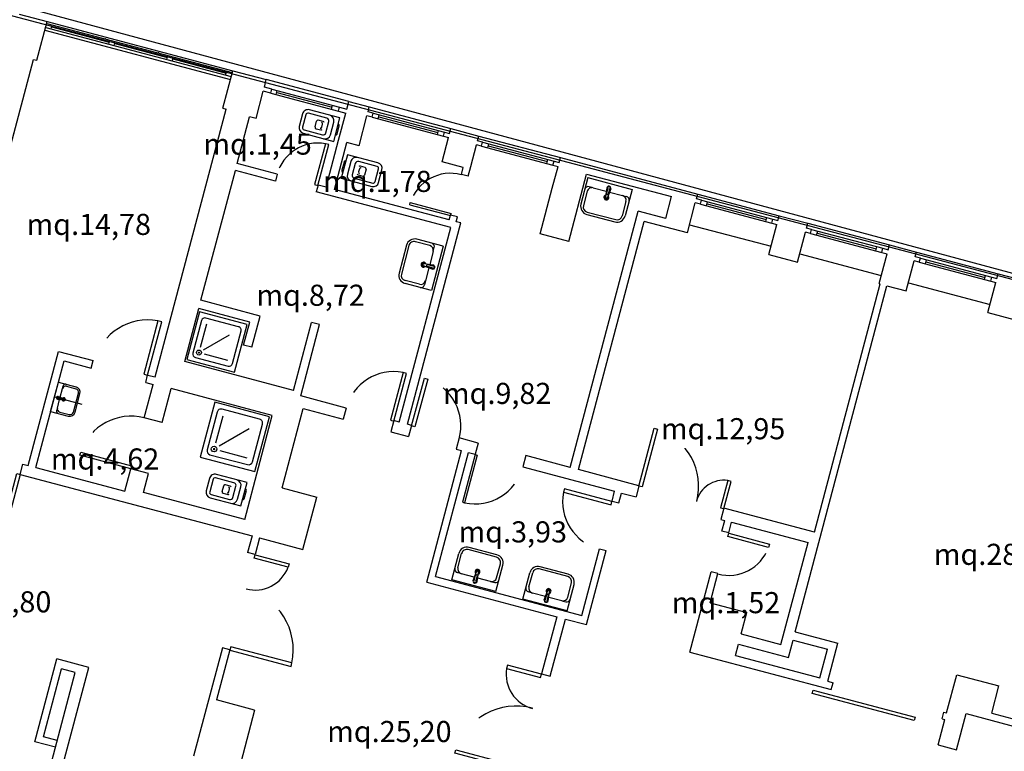
# Model space of a CAD drawing. Units: millimetres. Extents: x 1444 to 1516, y 595 to 888.
# Drawn here: x 1460 to 1462, y 872 to 873 of the extents above; entities that cross this region are included whole.
import ezdxf

# ---------------------------------------------------------------- set-up
doc = ezdxf.new("R2010")
doc.units = ezdxf.units.MM
doc.linetypes.add('BL1_R$0$DOT', pattern=[0.25, 0, -0.25])
for name, color, linetype in [('BL1_R$0$FINI', 1, 'Continuous'), ('BL1_R$0$MURI', 7, 'Continuous'), ('BL1_R$0$PORTE', 7, 'Continuous'), ('BL1_R$0$SANITARI', 3, 'Continuous'), ('BL1_R$0$SUPERFICI', 5, 'Continuous'), ('PLANIM$0$BLOCCO1-CONT', 1, 'Continuous'), ('PLANIM-AREE CORTILI', 5, 'Continuous')]:
    doc.layers.add(name, color=color, linetype=linetype)
doc.styles.add('BL1_R$0$ROMANS', font='romans.shx', dxfattribs={"height": 0.3})

# ---------------------------------------------------------------- blocks, each defined once
blk = doc.blocks.new('BL1_R$0$1')
at = {"layer": 'BL1_R$0$SANITARI', "color": 3}
for p, q in [((0, 0), (0, -0.45)), ((0.345, 0), (0, 0)), ((0.0925, 0), (0.0925, 0)), ((0.2325, 0.02), (0.1125, 0.02)), ((0.2525, 0), (0.2525, 0)), ((0.345, -0.45), (0.345, 0)), ((0.265, -0.07), (0.08, -0.07)), ((0.05, -0.18), (0.05, -0.45)), ((0.255, -0.14), (0.09, -0.14)), ((0.11, -0.2195), (0.11, -0.2895)), ((0.195, -0.2165), (0.15, -0.2165)), ((0.235, -0.2895), (0.235, -0.2195)), ((0.295, -0.45), (0.295, -0.18)), ((0.215, -0.3095), (0.13, -0.3095)), ((0.08, -0.48), (0.265, -0.48)), ((0.08, -0.53), (0.265, -0.53))]:
    blk.add_line(p, q, dxfattribs=at)
for centre, radius, start, end in [((0.1125, 0), 0.02, 90, 180), ((0.2325, 0), 0.02, 0, 90), ((0.08, -0.15), 0.08, 90, 180), ((0.265, -0.15), 0.08, 0, 90), ((0.09, -0.18), 0.04, 90, 180), ((0.13, -0.2195), 0.02, 120.96376, 180), ((0.15, -0.2365), 0.02, 90, 180), ((0.195, -0.2365), 0.02, 0, 90), ((0.215, -0.2195), 0.02, 0, 59.53446), ((0.255, -0.18), 0.04, 0, 90), ((0.13, -0.2895), 0.02, 180, 270), ((0.215, -0.2895), 0.02, 270, 0), ((0.08, -0.45), 0.08, 180, 270), ((0.08, -0.45), 0.03, 180, 270), ((0.265, -0.45), 0.08, 270, 0), ((0.265, -0.45), 0.03, 270, 0)]:
    blk.add_arc(centre, radius, start, end, dxfattribs=at)
blk = doc.blocks.new('BL1_R$0$4')
at = {"layer": 'BL1_R$0$SANITARI', "color": 3}
for p, q in [((0, 0), (0, -0.7)), ((0.7, 0), (0, 0)), ((0.7, -0.7), (0.7, 0)), ((0.06, -0.11), (0.06, -0.59)), ((0.59, -0.06), (0.11, -0.06)), ((0.64, -0.59), (0.64, -0.11)), ((0.14, -0.215), (0.14, -0.56)), ((0.193, -0.193), (0.494, -0.494)), ((0.56, -0.14), (0.215, -0.14)), ((0, -0.7), (0.7, -0.7)), ((0.11, -0.64), (0.59, -0.64))]:
    blk.add_line(p, q, dxfattribs=at)
at = {"layer": 'BL1_R$0$SANITARI', "color": 3, "const_width": 0.015}
blk.add_lwpolyline([(0.14, -0.133, 1), (0.14, -0.148, 1)], format="xyb", close=True, dxfattribs=at)
at = {"layer": 'BL1_R$0$SANITARI', "color": 3}
blk.add_circle((0.14, -0.14), 0.035, dxfattribs=at)
for centre, start, end in [((0.11, -0.11), 90, 180), ((0.59, -0.11), 0, 90), ((0.11, -0.59), 180, 270), ((0.59, -0.59), 270, 0)]:
    blk.add_arc(centre, 0.05, start, end, dxfattribs=at)
blk = doc.blocks.new('BL1_R$0$3')
at = {"layer": 'BL1_R$0$SANITARI', "color": 3}
for p, q in [((0, 0), (0.65, 0)), ((0, 0), (0, -0.39)), ((0.65, 0), (0.65, -0.39)), ((0.04, -0.19), (0.04, -0.4)), ((0.11, -0.12), (0.05, -0.12)), ((0.11, -0.12), (0.3, -0.12)), ((0.295, -0.07), (0.31, -0.2)), ((0.312, -0.07), (0.312, -0.148)), ((0.326, -0.16), (0.324, -0.16)), ((0.338, -0.07), (0.338, -0.148)), ((0.355, -0.07), (0.34, -0.2)), ((0.35, -0.12), (0.54, -0.12)), ((0.54, -0.12), (0.6, -0.12)), ((0.61, -0.19), (0.61, -0.4)), ((0.115, -0.475), (0.535, -0.475)), ((0.12, -0.51), (0.53, -0.51))]:
    blk.add_line(p, q, dxfattribs=at)
for centre, radius, start, end in [((0.05, -0.17), 0.05, 90, 180), ((0.11, -0.19), 0.07, 90, 180), ((0.325, -0.205), 0.035, 123.6858, 56.3142), ((0.325, -0.07), 0.03, 348.5788, 191.4212), ((0.325, -0.07), 0.0225, 305.2944, 234.7056), ((0.325, -0.205), 0.02, 142.3401, 37.6599), ((0.325, -0.2), 0.015, 180, 0), ((0.324, -0.148), 0.012, 180, 270), ((0.326, -0.148), 0.012, 270, 0), ((0.54, -0.19), 0.07, 0, 90), ((0.6, -0.17), 0.05, 0, 90), ((0.12, -0.39), 0.12, 180, 270), ((0.115, -0.4), 0.075, 180, 270), ((0.53, -0.39), 0.12, 270, 0), ((0.535, -0.4), 0.075, 270, 0)]:
    blk.add_arc(centre, radius, start, end, dxfattribs=at)

msp = doc.modelspace()

# ---------------------------------------------------------------- linework, layer by layer
at = {"layer": 'BL1_R$0$FINI', "color": 253}
for p, q in [((1459.85229, 873.09868), (1460.18187, 873.01132)), ((1459.85287, 873.10202), (1460.18272, 873.01456)), ((1459.86003, 873.08887), (1459.86195, 873.09612)), ((1459.8487, 873.0863), (1460.17856, 872.99884)), ((1459.85037, 873.09143), (1460.17994, 873.00407)), ((1459.86099, 873.09249), (1459.96342, 873.06535)), ((1459.96246, 873.06172), (1459.96438, 873.06897)), ((1459.97212, 873.05916), (1459.97404, 873.06641)), ((1459.97308, 873.06278), (1460.06676, 873.03796)), ((1460.06579, 873.03434), (1460.06772, 873.04159)), ((1460.07546, 873.03178), (1460.07738, 873.03903)), ((1460.07642, 873.0354), (1460.17124, 873.01026)), ((1460.17024, 873.0065), (1460.17216, 873.01375)), ((1460.38934, 872.95977), (1460.24253, 872.9987)), ((1460.25037, 872.97462), (1460.3706, 872.94274)), ((1460.2523, 872.98187), (1460.37252, 872.94999)), ((1460.26004, 872.97205), (1460.26196, 872.9793)), ((1460.261, 872.97568), (1460.35947, 872.94957)), ((1460.35851, 872.94594), (1460.36043, 872.95319)), ((1460.42558, 872.95015), (1460.57057, 872.91171)), ((1460.43239, 872.93924), (1460.55926, 872.90562)), ((1460.44134, 872.92911), (1460.44326, 872.93636)), ((1460.43047, 872.93199), (1460.55734, 872.89837)), ((1460.4423, 872.93274), (1460.54742, 872.90487)), ((1460.54646, 872.90125), (1460.54838, 872.9085)), ((1460.62018, 872.89856), (1460.76517, 872.86013)), ((1460.62699, 872.88766), (1460.75386, 872.85403)), ((1460.63594, 872.87753), (1460.63786, 872.88478)), ((1460.62507, 872.88041), (1460.75194, 872.84678)), ((1460.6369, 872.88115), (1460.74202, 872.85329)), ((1460.74106, 872.84966), (1460.74298, 872.85691)), ((1461.00916, 872.79541), (1461.15415, 872.75698)), ((1461.01597, 872.78451), (1461.14284, 872.75088)), ((1461.02492, 872.77438), (1461.02684, 872.78163)), ((1461.01405, 872.77726), (1461.14092, 872.74363)), ((1461.02588, 872.778), (1461.131, 872.75014)), ((1461.13004, 872.74651), (1461.13196, 872.75376)), ((1461.20483, 872.74356), (1461.34982, 872.70513)), ((1460.99475, 872.74104), (1461.13974, 872.70261)), ((1461.21164, 872.73266), (1461.33851, 872.69903)), ((1461.22059, 872.72253), (1461.22251, 872.72977)), ((1461.22155, 872.72615), (1461.32667, 872.69829)), ((1461.20972, 872.72541), (1461.33659, 872.69178)), ((1461.32571, 872.69466), (1461.32763, 872.70191)), ((1461.39815, 872.69229), (1461.54314, 872.65386)), ((1461.19042, 872.68919), (1461.33541, 872.65076)), ((1461.40303, 872.67414), (1461.5299, 872.64051)), ((1461.40495, 872.68139), (1461.53182, 872.64776)), ((1461.41391, 872.67126), (1461.41583, 872.67851)), ((1461.41487, 872.67488), (1461.51999, 872.64702)), ((1461.51903, 872.64339), (1461.52095, 872.65064)), ((1461.38373, 872.63792), (1461.52873, 872.59949))]:
    msp.add_line(p, q, dxfattribs=at)
for p in [(1459.95583, 873.07124), (1459.95583, 873.07124), (1460.05061, 873.04612), (1460.05061, 873.04612)]:
    msp.add_point(p, dxfattribs=at)
at = {"layer": 'BL1_R$0$MURI', "color": 253}
for p, q in [((1459.80333, 873.11516), (1459.85287, 873.10202)), ((1459.83461, 873.03315), (1459.85287, 873.10202)), ((1459.64916, 872.3581), (1459.82857, 873.03475)), ((1459.82857, 873.03475), (1459.83461, 873.03315)), ((1460.16511, 872.94811), (1460.18272, 873.01456)), ((1460.18272, 873.01456), (1460.24253, 872.9987)), ((1460.23901, 872.98539), (1460.24253, 872.9987)), ((1460.22427, 872.92982), (1460.23708, 872.97814)), ((1460.25037, 872.97462), (1460.23708, 872.97814)), ((1460.2523, 872.98187), (1460.23901, 872.98539)), ((1460.25037, 872.97462), (1460.2523, 872.98187)), ((1460.38581, 872.94647), (1460.38934, 872.95977)), ((1460.38934, 872.95977), (1460.42558, 872.95016)), ((1460.04492, 872.47043), (1460.17115, 872.9465)), ((1460.16511, 872.94811), (1460.17115, 872.9465)), ((1460.3706, 872.94274), (1460.37252, 872.94999)), ((1460.3706, 872.94274), (1460.38389, 872.93922)), ((1460.37108, 872.8909), (1460.38389, 872.93922)), ((1460.37252, 872.94999), (1460.38581, 872.94647)), ((1460.42333, 872.94165), (1460.42558, 872.95016)), ((1460.43239, 872.93924), (1460.42333, 872.94165)), ((1460.43047, 872.93199), (1460.43239, 872.93924)), ((1460.19068, 872.84948), (1460.21279, 872.93287)), ((1460.22427, 872.92982), (1460.21279, 872.93287)), ((1460.40733, 872.88129), (1460.42141, 872.9344)), ((1460.43047, 872.93199), (1460.42141, 872.9344)), ((1460.55734, 872.89837), (1460.55926, 872.90562)), ((1460.55926, 872.90562), (1460.56832, 872.90321)), ((1460.56832, 872.90321), (1460.57057, 872.91171)), ((1460.57057, 872.91171), (1460.62018, 872.89856)), ((1460.34897, 872.80751), (1460.37108, 872.8909)), ((1460.36346, 872.80367), (1460.38557, 872.88705)), ((1460.40733, 872.88129), (1460.38557, 872.88705)), ((1460.55488, 872.85249), (1460.5664, 872.89596)), ((1460.55734, 872.89837), (1460.5664, 872.89596)), ((1460.61793, 872.89006), (1460.62018, 872.89856)), ((1460.62699, 872.88766), (1460.61793, 872.89006)), ((1460.62507, 872.88041), (1460.62699, 872.88766)), ((1460.60577, 872.84419), (1460.61601, 872.88281)), ((1460.62507, 872.88041), (1460.61601, 872.88281)), ((1460.26197, 872.83058), (1460.19068, 872.84948)), ((1460.5924, 872.84254), (1460.55488, 872.85249)), ((1460.75194, 872.84678), (1460.75386, 872.85403)), ((1460.75386, 872.85403), (1460.76292, 872.85163)), ((1460.76292, 872.85163), (1460.76517, 872.86013)), ((1460.76517, 872.86013), (1461.00919, 872.79551)), ((1460.12629, 872.60662), (1460.18748, 872.8374)), ((1460.25877, 872.81849), (1460.18748, 872.8374)), ((1460.5892, 872.83046), (1460.5924, 872.84254)), ((1460.60128, 872.82725), (1460.60577, 872.84419)), ((1460.75076, 872.80576), (1460.761, 872.84438)), ((1460.75194, 872.84678), (1460.761, 872.84438)), ((1460.26197, 872.83058), (1460.25877, 872.81849)), ((1460.60128, 872.82725), (1460.5892, 872.83046)), ((1460.77997, 872.71134), (1460.81168, 872.83097)), ((1460.81168, 872.83097), (1460.96271, 872.79092)), ((1460.33447, 872.81135), (1460.33126, 872.79927)), ((1460.5705, 872.73584), (1460.33126, 872.79927)), ((1460.34897, 872.80751), (1460.33447, 872.81135)), ((1460.56774, 872.7495), (1460.36346, 872.80367)), ((1460.7293, 872.72477), (1460.75076, 872.80576)), ((1460.95247, 872.75228), (1460.96271, 872.79092)), ((1460.9909, 872.72654), (1461.00498, 872.77966)), ((1461.01405, 872.77726), (1461.00498, 872.77966)), ((1461.00691, 872.78691), (1461.00919, 872.79551)), ((1461.01597, 872.78451), (1461.00691, 872.78691)), ((1461.01405, 872.77726), (1461.01597, 872.78451)), ((1460.7828, 872.30969), (1460.90359, 872.76524)), ((1460.95247, 872.75228), (1460.90359, 872.76524)), ((1460.49337, 872.38644), (1460.5882, 872.74408)), ((1460.56774, 872.7495), (1460.56998, 872.75796)), ((1460.58206, 872.75476), (1460.56998, 872.75796)), ((1460.57982, 872.7463), (1460.58206, 872.75476)), ((1460.5882, 872.74408), (1460.57982, 872.7463)), ((1460.7973, 872.30585), (1460.91424, 872.74689)), ((1460.99091, 872.72657), (1460.91424, 872.74689)), ((1461.14092, 872.74363), (1461.14284, 872.75088)), ((1461.14092, 872.74363), (1461.14998, 872.74123)), ((1461.14284, 872.75088), (1461.1519, 872.74848)), ((1461.1519, 872.74848), (1461.15415, 872.75698)), ((1461.15415, 872.75698), (1461.20483, 872.74356)), ((1461.20258, 872.73506), (1461.20483, 872.74356)), ((1460.47887, 872.39028), (1460.5705, 872.73584)), ((1460.94257, 872.73935), (1460.94452, 872.73884)), ((1461.13589, 872.68808), (1461.14998, 872.74123)), ((1461.18658, 872.6747), (1461.20065, 872.72781)), ((1461.20972, 872.72541), (1461.20065, 872.72781)), ((1461.21164, 872.73266), (1461.20258, 872.73506)), ((1461.20972, 872.72541), (1461.21164, 872.73266)), ((1460.77997, 872.71134), (1460.7293, 872.72477)), ((1461.33659, 872.69178), (1461.33851, 872.69903)), ((1461.33659, 872.69178), (1461.34565, 872.68938)), ((1461.33851, 872.69903), (1461.34757, 872.69663)), ((1461.34757, 872.69663), (1461.34981, 872.7051)), ((1461.34981, 872.7051), (1461.39815, 872.69229)), ((1461.39589, 872.68379), (1461.39815, 872.69229)), ((1461.1359, 872.68813), (1461.18658, 872.6747)), ((1461.33157, 872.63626), (1461.34565, 872.68938)), ((1461.37988, 872.62339), (1461.39397, 872.67654)), ((1461.40303, 872.67414), (1461.39397, 872.67654)), ((1461.40495, 872.68139), (1461.39589, 872.68379)), ((1461.40303, 872.67414), (1461.40495, 872.68139)), ((1461.5299, 872.64051), (1461.53182, 872.64776)), ((1461.5299, 872.64051), (1461.53896, 872.63811)), ((1461.53182, 872.64776), (1461.54089, 872.64536)), ((1461.54089, 872.64536), (1461.54314, 872.65386)), ((1461.54314, 872.65386), (1461.59147, 872.64105)), ((1461.18251, 872.01748), (1461.34558, 872.63248)), ((1461.21657, 872.19469), (1461.3335, 872.63569)), ((1461.33155, 872.6362), (1461.3335, 872.63569)), ((1461.34558, 872.63248), (1461.37988, 872.62339)), ((1461.52488, 872.58496), (1461.53896, 872.63811)), ((1460.23141, 872.57875), (1460.12629, 872.60662)), ((1460.09746, 872.49788), (1460.12245, 872.59212)), ((1460.21307, 872.56809), (1460.12245, 872.59212)), ((1460.21667, 872.52317), (1460.23141, 872.57875)), ((1461.52488, 872.58496), (1461.57321, 872.57215)), ((1460.20217, 872.52701), (1460.21307, 872.56809)), ((1460.29078, 872.44662), (1460.32282, 872.56744)), ((1460.30368, 872.43673), (1460.33731, 872.5636)), ((1460.33731, 872.5636), (1460.32282, 872.56744)), ((1460.21667, 872.52317), (1460.20217, 872.52701)), ((1459.81952, 872.31293), (1459.87334, 872.51592)), ((1459.83281, 872.30941), (1459.88311, 872.4991)), ((1459.87334, 872.51592), (1459.93497, 872.49958)), ((1459.88311, 872.4991), (1459.93144, 872.48629)), ((1459.93144, 872.48629), (1459.93497, 872.49958)), ((1460.29078, 872.44662), (1460.09746, 872.49788)), ((1460.0281, 872.46066), (1460.03163, 872.47395)), ((1460.03163, 872.47395), (1460.04492, 872.47043)), ((1460.0257, 872.39793), (1460.04139, 872.45714)), ((1460.0281, 872.46066), (1460.04139, 872.45714)), ((1460.05711, 872.3896), (1460.07313, 872.45001)), ((1460.25316, 872.40228), (1460.07313, 872.45001)), ((1459.86613, 872.43507), (1459.91446, 872.42225)), ((1460.38463, 872.41527), (1460.30368, 872.43673)), ((1460.27073, 872.27347), (1460.30806, 872.41423)), ((1460.30806, 872.41423), (1460.37934, 872.39533)), ((1460.38463, 872.41527), (1460.37934, 872.39533)), ((1460.05711, 872.3896), (1460.0257, 872.39793)), ((1460.20414, 872.21742), (1460.25316, 872.40228)), ((1460.46921, 872.39284), (1460.46392, 872.37291)), ((1460.47887, 872.39028), (1460.46921, 872.39284)), ((1460.50062, 872.38451), (1460.49337, 872.38644)), ((1460.50062, 872.38451), (1460.49534, 872.36458)), ((1460.46392, 872.37291), (1460.49534, 872.36458)), ((1460.5852, 872.36209), (1460.57991, 872.34215)), ((1460.61903, 872.35312), (1460.5852, 872.36209)), ((1460.57991, 872.34215), (1460.58958, 872.33959)), ((1460.61903, 872.35312), (1460.61374, 872.33318)), ((1460.52759, 872.10579), (1460.58958, 872.33959)), ((1460.5432, 872.11588), (1460.60166, 872.33639)), ((1460.60166, 872.33639), (1460.61374, 872.33318)), ((1460.70361, 872.33069), (1460.69832, 872.31076)), ((1460.7828, 872.30969), (1460.70361, 872.33069)), ((1459.80505, 872.29737), (1459.80986, 872.31549)), ((1459.80986, 872.31549), (1459.81952, 872.31293)), ((1459.83281, 872.30941), (1459.9911, 872.26744)), ((1459.9911, 872.26744), (1460.00167, 872.30731)), ((1460.03308, 872.29898), (1460.00167, 872.30731)), ((1460.69832, 872.31076), (1460.86162, 872.26746)), ((1459.80505, 872.29737), (1459.98629, 872.24932)), ((1460.02411, 872.26515), (1460.03308, 872.29898)), ((1460.90484, 872.27734), (1460.7973, 872.30585)), ((1460.27073, 872.27347), (1460.33236, 872.25713)), ((1460.90484, 872.27734), (1460.89955, 872.2574)), ((1460.20414, 872.21742), (1460.02411, 872.26515)), ((1460.30769, 872.1641), (1460.33236, 872.25713)), ((1460.85696, 872.24989), (1460.86162, 872.26746)), ((1460.86905, 872.24668), (1460.8737, 872.26426)), ((1460.8737, 872.26426), (1460.89955, 872.2574)), ((1459.98629, 872.24932), (1460.21715, 872.1881)), ((1460.85696, 872.24989), (1460.86905, 872.24668)), ((1461.05587, 872.23729), (1461.05058, 872.21736)), ((1461.21657, 872.19469), (1461.05587, 872.23729)), ((1461.05058, 872.21736), (1461.05736, 872.21556)), ((1461.05238, 872.1968), (1461.05736, 872.21556)), ((1461.06447, 872.19359), (1461.06944, 872.21236)), ((1461.06944, 872.21236), (1461.20524, 872.17635)), ((1460.21715, 872.1881), (1460.2093, 872.15851)), ((1460.23061, 872.18454), (1460.22275, 872.15494)), ((1460.23061, 872.18454), (1460.30769, 872.1641)), ((1461.06447, 872.19359), (1461.05238, 872.1968)), ((1461.15718, 871.99511), (1461.20524, 872.17635)), ((1460.22275, 872.15494), (1460.2093, 872.15851)), ((1460.80316, 872.04695), (1460.83454, 872.16531)), ((1460.81171, 872.03046), (1460.84662, 872.16211)), ((1460.83454, 872.16531), (1460.84662, 872.16211)), ((1460.5432, 872.11588), (1460.80316, 872.04695)), ((1460.99536, 871.98174), (1461.03316, 872.1243)), ((1461.03148, 872.06918), (1461.04524, 872.1211)), ((1461.04524, 872.1211), (1461.03316, 872.1243)), ((1460.52759, 872.10579), (1460.75862, 872.04454)), ((1461.03148, 872.06918), (1461.09646, 872.05195)), ((1460.75862, 872.04454), (1460.73167, 871.94299)), ((1461.08637, 872.01389), (1461.09646, 872.05195)), ((1460.74715, 871.93889), (1460.77407, 872.04044)), ((1460.77407, 872.04044), (1460.81171, 872.03046)), ((1461.08637, 872.01389), (1461.15718, 871.99511)), ((1461.18251, 872.01748), (1461.25816, 871.99743)), ((1461.07628, 871.97581), (1461.08157, 871.99577)), ((1461.08157, 871.99577), (1461.1705, 871.97218)), ((1461.1705, 871.97218), (1461.17867, 872.00299)), ((1461.17867, 872.00299), (1461.23982, 871.98678)), ((1461.24022, 871.92977), (1461.25816, 871.99743)), ((1460.1644, 871.98936), (1460.1133, 871.79686)), ((1460.17786, 871.98579), (1460.1542, 871.89668)), ((1460.17786, 871.98579), (1460.1644, 871.98936)), ((1460.99536, 871.98174), (1461.24668, 871.91513)), ((1461.07628, 871.97581), (1461.22636, 871.93603)), ((1461.22636, 871.93603), (1461.23982, 871.98678)), ((1459.83139, 871.82212), (1459.87048, 871.96953)), ((1459.92709, 871.9545), (1459.87048, 871.96953)), ((1459.74227, 871.33985), (1459.90288, 871.9454)), ((1459.76263, 871.33445), (1459.92709, 871.9545)), ((1459.84667, 871.831), (1459.87872, 871.95182)), ((1459.90288, 871.9454), (1459.87872, 871.95182)), ((1460.73167, 871.94299), (1460.74715, 871.93889)), ((1461.45167, 871.87373), (1461.46961, 871.94137)), ((1461.46961, 871.94137), (1461.54452, 871.92151)), ((1461.24022, 871.92977), (1461.24989, 871.92721)), ((1461.24668, 871.91513), (1461.24989, 871.92721)), ((1461.5317, 871.87319), (1461.54452, 871.92151)), ((1460.2217, 871.87876), (1460.1542, 871.89668)), ((1460.2217, 871.87876), (1460.197, 871.78573)), ((1461.44363, 871.86292), (1461.44684, 871.87501)), ((1461.44684, 871.87501), (1461.45167, 871.87373)), ((1461.46924, 871.80829), (1461.48621, 871.87231)), ((1461.48621, 871.87231), (1461.64691, 871.82972)), ((1461.5317, 871.87319), (1461.78061, 871.80721)), ((1461.43661, 871.81694), (1461.44847, 871.86164)), ((1461.44363, 871.86292), (1461.44847, 871.86164)), ((1459.86763, 871.8125), (1459.83139, 871.82212)), ((1459.8708, 871.82459), (1459.84667, 871.831)), ((1461.43661, 871.81694), (1461.46924, 871.80829))]:
    msp.add_line(p, q, dxfattribs=at)
at = {"layer": 'BL1_R$0$PORTE', "color": 253}
for p, q in [((1460.49738, 872.77657), (1460.49834, 872.78019)), ((1460.49834, 872.78019), (1460.57084, 872.76097)), ((1460.49738, 872.77657), (1460.56987, 872.75735)), ((1460.56987, 872.75735), (1460.57084, 872.76097)), ((1460.6136, 872.33256), (1460.59117, 872.24799)), ((1460.61723, 872.3316), (1460.5948, 872.24703)), ((1460.6136, 872.33256), (1460.61723, 872.3316)), ((1460.77224, 872.27168), (1460.77064, 872.26564)), ((1460.85682, 872.24925), (1460.77224, 872.27168)), ((1460.77064, 872.26564), (1460.85521, 872.24321)), ((1460.59117, 872.24799), (1460.5948, 872.24703)), ((1460.85521, 872.24321), (1460.85682, 872.24925))]:
    msp.add_line(p, q, dxfattribs=at)
for points in [[(1460.33436, 872.81076), (1460.35359, 872.88325), (1460.34755, 872.88485), (1460.32832, 872.81236)], [(1460.03163, 872.47395), (1460.05664, 872.56827), (1460.04991, 872.57006), (1460.02489, 872.47574)], [(1460.46907, 872.39224), (1460.4915, 872.47681), (1460.48546, 872.47841), (1460.46303, 872.39384)], [(1460.50057, 872.38379), (1460.52346, 872.46824), (1460.52949, 872.46661), (1460.5066, 872.38216)], [(1460.90469, 872.2767), (1460.93193, 872.3794), (1460.93797, 872.37779), (1460.91073, 872.27509)], [(1460.00167, 872.30731), (1459.91132, 872.33128), (1459.91272, 872.33659), (1460.00308, 872.31263)], [(1459.80505, 872.29737), (1459.77946, 872.20089), (1459.77379, 872.2024), (1459.79938, 872.29888)], [(1461.05572, 872.23664), (1461.06854, 872.28497), (1461.0625, 872.28657), (1461.04968, 872.23824)], [(1461.06432, 872.19294), (1461.13681, 872.17371), (1461.13521, 872.16767), (1461.06271, 872.1869)], [(1460.2226, 872.15435), (1460.28301, 872.13831), (1460.2814, 872.13227), (1460.221, 872.14831)], [(1460.17769, 871.98521), (1460.28642, 871.95634), (1460.28803, 871.96238), (1460.17929, 871.99125)], [(1460.7315, 871.94237), (1460.67109, 871.95841), (1460.66949, 871.95237), (1460.72989, 871.93633)], [(1461.2145, 871.91433), (1461.39572, 871.86624), (1461.39412, 871.8602), (1461.21289, 871.90829)], [(1460.68659, 871.77323), (1460.57785, 871.8021), (1460.57946, 871.80814), (1460.68819, 871.77927)]]:
    msp.add_lwpolyline(points, close=True, dxfattribs=at)
at = {"layer": 'BL1_R$0$PORTE', "color": 253, "linetype": 'BL1_R$0$DOT'}
for centre, radius, start, end in [((1460.33436, 872.81076), 0.07526, 79.9091, 165.14546), ((1460.56987, 872.75735), 0.075, 75.21615, 162.28402), ((1460.03163, 872.47395), 0.09783, 79.23107, 165.14546), ((1460.46907, 872.39224), 0.08772, 79.23107, 165.14546), ((1460.50057, 872.38379), 0.08772, 344.83486, 70.74924), ((1460.00167, 872.30731), 0.09348, 75.14546, 161.77899), ((1460.90469, 872.2767), 0.10625, 345.14546, 71.77899), ((1460.6136, 872.33256), 0.0875, 257.60174, 345.14546), ((1461.05572, 872.23664), 0.05039, 82.27047, 165.14546), ((1460.85682, 872.24925), 0.08772, 169.23107, 255.14546), ((1461.06432, 872.19294), 0.075, 255.14546, 340.38181), ((1460.2226, 872.15435), 0.0625, 255.12978, 339.41919), ((1460.17769, 871.98521), 0.11267, 348.30961, 75.12978), ((1460.7315, 871.94237), 0.06281, 170.83974, 255.12915), ((1460.68659, 871.77323), 0.1125, 75.12915, 161.94932)]:
    msp.add_arc(centre, radius, start, end, dxfattribs=at)
at = {"layer": 'BL1_R$0$SANITARI', "color": 253}
for p, q in [((1460.38662, 872.86512), (1460.37556, 872.82344)), ((1460.3806, 872.85217), (1460.37675, 872.83767)), ((1460.38365, 872.85394), (1460.38365, 872.85394)), ((1460.39251, 872.85321), (1460.38658, 872.83086)), ((1460.44099, 872.8507), (1460.38662, 872.86512)), ((1460.40065, 872.84976), (1460.39536, 872.82982)), ((1460.43939, 872.84466), (1460.40676, 872.85331)), ((1460.37853, 872.83461), (1460.37853, 872.83461)), ((1460.40797, 872.84006), (1460.40653, 872.83462)), ((1460.41807, 872.84255), (1460.40961, 872.8448)), ((1460.41985, 872.8395), (1460.41712, 872.82923)), ((1460.43612, 872.81772), (1460.44205, 872.84007)), ((1460.44216, 872.81612), (1460.44809, 872.83847)), ((1460.37556, 872.82344), (1460.42993, 872.80902)), ((1460.39891, 872.82371), (1460.43153, 872.81506)), ((1460.40561, 872.82969), (1460.41407, 872.82745)), ((1460.81414, 872.82457), (1460.80164, 872.77744)), ((1460.81414, 872.82457), (1460.89267, 872.80374)), ((1460.81288, 872.80033), (1460.80615, 872.77495)), ((1460.82358, 872.80654), (1460.81633, 872.80846)), ((1460.82358, 872.80654), (1460.84654, 872.80045)), ((1460.84754, 872.80665), (1460.84518, 872.79047)), ((1460.84959, 872.80611), (1460.84709, 872.79669)), ((1460.85478, 872.80473), (1460.84881, 872.78951)), ((1460.85273, 872.80528), (1460.85023, 872.79585)), ((1460.85258, 872.79885), (1460.87553, 872.79276)), ((1460.89267, 872.80374), (1460.88017, 872.75661)), ((1460.8484, 872.79479), (1460.84816, 872.79485)), ((1460.88175, 872.78206), (1460.87502, 872.75669)), ((1460.87553, 872.79276), (1460.88278, 872.79084)), ((1460.81281, 872.76349), (1460.86355, 872.75003)), ((1460.81229, 872.7591), (1460.86183, 872.74596)), ((1460.53287, 872.70397), (1460.5075, 872.7107)), ((1460.55711, 872.70271), (1460.50999, 872.71521)), ((1460.49164, 872.70456), (1460.4785, 872.65502)), ((1460.49603, 872.70404), (1460.48257, 872.65329)), ((1460.53908, 872.69327), (1460.53299, 872.67031)), ((1460.55711, 872.70271), (1460.53628, 872.62418)), ((1460.53908, 872.69327), (1460.54101, 872.70052)), ((1460.53727, 872.66206), (1460.52205, 872.66804)), ((1460.5392, 872.66931), (1460.52301, 872.67167)), ((1460.53139, 872.66427), (1460.5253, 872.64131)), ((1460.52733, 872.66845), (1460.52739, 872.66869)), ((1460.53782, 872.66412), (1460.52839, 872.66662)), ((1460.53865, 872.66726), (1460.52923, 872.66976)), ((1460.5146, 872.6351), (1460.48923, 872.64183)), ((1460.5253, 872.64131), (1460.52338, 872.63406)), ((1460.53628, 872.62418), (1460.48916, 872.63667)), ((1460.65241, 872.15461), (1460.60287, 872.16774)), ((1460.57203, 872.10997), (1460.58453, 872.15709)), ((1460.58295, 872.13164), (1460.58968, 872.15702)), ((1460.65189, 872.15022), (1460.60115, 872.16368)), ((1460.65057, 872.08914), (1460.66306, 872.13626)), ((1460.65182, 872.11338), (1460.65855, 872.13875)), ((1460.77875, 872.1203), (1460.72921, 872.13344)), ((1460.58917, 872.12094), (1460.58192, 872.12287)), ((1460.61212, 872.11485), (1460.58917, 872.12094)), ((1460.60992, 872.10897), (1460.6159, 872.1242)), ((1460.61197, 872.10843), (1460.61447, 872.11785)), ((1460.61511, 872.1076), (1460.61761, 872.11702)), ((1460.61631, 872.11892), (1460.61655, 872.11885)), ((1460.61717, 872.10705), (1460.61952, 872.12324)), ((1460.69837, 872.07566), (1460.71087, 872.12278)), ((1460.70929, 872.09734), (1460.71602, 872.12271)), ((1460.77823, 872.11591), (1460.72749, 872.12937)), ((1460.65057, 872.08914), (1460.57203, 872.10997)), ((1460.64112, 872.10716), (1460.61816, 872.11325)), ((1460.64112, 872.10716), (1460.64837, 872.10524)), ((1460.77691, 872.05483), (1460.7894, 872.10195)), ((1460.77816, 872.07907), (1460.78489, 872.10444)), ((1460.71551, 872.08664), (1460.70826, 872.08856)), ((1460.73846, 872.08055), (1460.71551, 872.08664)), ((1460.73626, 872.07467), (1460.74223, 872.08989)), ((1460.73831, 872.07412), (1460.74081, 872.08355)), ((1460.74145, 872.07329), (1460.74395, 872.08271)), ((1460.74264, 872.08461), (1460.74289, 872.08455)), ((1460.74351, 872.07274), (1460.74586, 872.08893)), ((1460.76746, 872.07286), (1460.7445, 872.07895)), ((1460.77691, 872.05483), (1460.69837, 872.07566)), ((1460.76746, 872.07286), (1460.77471, 872.07093))]:
    msp.add_line(p, q, dxfattribs=at)
for centre, radius, start, end in [((1460.38301, 872.85153), 0.0025, 75.14546, 165.14546), ((1460.40218, 872.85065), 0.01, 75.14546, 165.14546), ((1460.40548, 872.84848), 0.005, 75.14546, 165.14546), ((1460.43842, 872.84103), 0.01, 345.14546, 75.14546), ((1460.37917, 872.83703), 0.0025, 165.14546, 255.14546), ((1460.40625, 872.83211), 0.0025, 196.10921, 255.14546), ((1460.40894, 872.83398), 0.0025, 165.14546, 255.14546), ((1460.40897, 872.84238), 0.0025, 75.14546, 134.67991), ((1460.41039, 872.83942), 0.0025, 75.14546, 165.14546), ((1460.41743, 872.84014), 0.0025, 345.14546, 75.14546), ((1460.43842, 872.84103), 0.00375, 345.14546, 75.14546), ((1460.39625, 872.8283), 0.01, 165.14546, 255.14546), ((1460.40019, 872.82854), 0.005, 165.14546, 255.14546), ((1460.41471, 872.82987), 0.0025, 255.14546, 345.14546), ((1460.4325, 872.81868), 0.01, 255.14546, 345.14546), ((1460.4325, 872.81868), 0.00375, 255.14546, 345.14546), ((1460.81473, 872.80242), 0.00625, 75.14546, 165.14546), ((1460.82134, 872.79808), 0.00875, 75.14546, 165.14546), ((1460.84854, 872.7963), 0.0015, 165.14546, 255.14546), ((1460.85116, 872.80569), 0.00375, 333.72427, 176.56664), ((1460.85116, 872.80569), 0.00281, 290.43985, 219.85106), ((1460.84683, 872.78938), 0.00438, 108.83122, 41.45969), ((1460.84683, 872.78938), 0.0025, 127.48551, 22.8054), ((1460.84699, 872.78999), 0.00187, 165.14546, 345.14546), ((1460.84878, 872.79624), 0.0015, 255.14546, 345.14546), ((1460.87329, 872.7843), 0.00875, 345.14546, 75.14546), ((1460.88118, 872.7848), 0.00625, 345.14546, 75.14546), ((1460.81614, 872.7736), 0.015, 165.14546, 255.14546), ((1460.81521, 872.77255), 0.00937, 165.14546, 255.14546), ((1460.86567, 872.76046), 0.015, 255.14546, 345.14546), ((1460.86596, 872.75909), 0.00937, 255.14546, 345.14546), ((1460.50614, 872.70071), 0.015, 75.14546, 165.14546), ((1460.50509, 872.70163), 0.00937, 75.14546, 165.14546), ((1460.53063, 872.69551), 0.00875, 345.14546, 75.14546), ((1460.53497, 872.70212), 0.00625, 345.14546, 75.14546), ((1460.52192, 872.67001), 0.00438, 18.83122, 311.45969), ((1460.52192, 872.67001), 0.0025, 37.48551, 292.8054), ((1460.52253, 872.66985), 0.00187, 75.14546, 255.14546), ((1460.52878, 872.66807), 0.0015, 165.14546, 255.14546), ((1460.52884, 872.66831), 0.0015, 75.14546, 165.14546), ((1460.53823, 872.66569), 0.00281, 200.43985, 129.85106), ((1460.53823, 872.66569), 0.00375, 243.72427, 86.56664), ((1460.493, 872.65117), 0.015, 165.14546, 255.14546), ((1460.49163, 872.65089), 0.00937, 165.14546, 255.14546), ((1460.51685, 872.64356), 0.00875, 255.14546, 345.14546), ((1460.51734, 872.63567), 0.00625, 255.14546, 345.14546), ((1460.59903, 872.15325), 0.015, 75.14546, 165.14546), ((1460.59874, 872.15461), 0.00937, 75.14546, 165.14546), ((1460.64949, 872.14115), 0.00937, 345.14546, 75.14546), ((1460.64857, 872.14011), 0.015, 345.14546, 75.14546), ((1460.59141, 872.1294), 0.00875, 165.14546, 255.14546), ((1460.72537, 872.11894), 0.015, 75.14546, 165.14546), ((1460.58352, 872.12891), 0.00625, 165.14546, 255.14546), ((1460.61787, 872.12432), 0.00438, 288.83122, 221.45969), ((1460.61592, 872.11747), 0.0015, 75.14546, 165.14546), ((1460.61787, 872.12432), 0.0025, 307.48551, 202.8054), ((1460.61771, 872.12372), 0.00187, 345.14546, 165.14546), ((1460.61616, 872.1174), 0.0015, 345.14546, 75.14546), ((1460.72508, 872.12031), 0.00937, 75.14546, 165.14546), ((1460.77583, 872.10685), 0.00937, 345.14546, 75.14546), ((1460.7749, 872.1058), 0.015, 345.14546, 75.14546), ((1460.61354, 872.10801), 0.00375, 153.72427, 356.56664), ((1460.61354, 872.10801), 0.00281, 110.43985, 39.85106), ((1460.64336, 872.11562), 0.00875, 255.14546, 345.14546), ((1460.64997, 872.11128), 0.00625, 255.14546, 345.14546), ((1460.70986, 872.0946), 0.00625, 165.14546, 255.14546), ((1460.71775, 872.09509), 0.00875, 165.14546, 255.14546), ((1460.74421, 872.09002), 0.00438, 288.83122, 221.45969), ((1460.74226, 872.08316), 0.0015, 75.14546, 165.14546), ((1460.74421, 872.09002), 0.0025, 307.48551, 202.8054), ((1460.74405, 872.08941), 0.00187, 345.14546, 165.14546), ((1460.7425, 872.0831), 0.0015, 345.14546, 75.14546), ((1460.7697, 872.08131), 0.00875, 255.14546, 345.14546), ((1460.73988, 872.07371), 0.00375, 153.72427, 356.56664), ((1460.73988, 872.07371), 0.00281, 110.43985, 39.85106), ((1460.77631, 872.07698), 0.00625, 255.14546, 345.14546)]:
    msp.add_arc(centre, radius, start, end, dxfattribs=at)
at = {"layer": 'PLANIM$0$BLOCCO1-CONT', "color": 253}
msp.add_lwpolyline([(1453.86061, 871.85401), (1455.80306, 871.85401), (1456.81968, 871.85401), (1457.40655, 871.85407), (1462.85006, 870.41809), (1463.11965, 871.43409), (1463.65854, 871.29116), (1463.76237, 871.68262), (1463.40716, 871.77683), (1463.50205, 872.13459), (1458.28705, 873.50838), (1458.28561, 875.45788), (1456.36035, 875.45788), (1456.36035, 873.68088), (1453.24619, 873.68088), (1453.24619, 874.10082), (1452.80869, 874.10082), (1452.80869, 873.69707), (1452.19091, 873.69743), (1451.60206, 873.69778), (1451.60204, 871.85401), (1453.82683, 871.85401)], close=True, dxfattribs=at)
at = {"layer": 'PLANIM-AREE CORTILI', "color": 253}
msp.add_line((1463.50205, 872.13459), (1458.2994, 873.53447), dxfattribs=at)

# ---------------------------------------------------------------- block references
at = {"layer": 'BL1_R$0$SANITARI', "color": 253}
for name, p, xscale, yscale, zscale, rotation in [('BL1_R$0$1', (1460.37345, 872.93067), 0.1250000000000105, 0.125, 0.125, 255.1454554546751), ('BL1_R$0$4', (1460.10138, 872.50139), 0.1250000000000105, 0.125, 0.125, 75.1454554546751), ('BL1_R$0$3', (1459.85923, 872.40905), 0.08283190970718006, 0.08283190970718124, 0.08283190970716275, 75.14545545469453), ('BL1_R$0$4', (1460.12489, 872.32811), 0.1439849017235869, 0.143984901723627, 0.1439849017236132, 75.14545545468503), ('BL1_R$0$1', (1460.20832, 872.28294), 0.1250000000000105, 0.125, 0.125, 255.1454554546751)]:
    msp.add_blockref(name, p, dxfattribs=dict(at, xscale=xscale, yscale=yscale, zscale=zscale, rotation=rotation))

# ---------------------------------------------------------------- texts
at = {"layer": 'BL1_R$0$SUPERFICI', "color": 253, "style": 'BL1_R$0$ROMANS'}
for s, p in [('mq.1,45', (1460.13065, 872.86543)), ('mq.1,78', (1460.34353, 872.79917)), ('mq.14,78', (1459.8164, 872.72278)), ('mq.8,72', (1460.22488, 872.59691)), ('mq.9,82', (1460.55641, 872.42255)), ('mq.12,95', (1460.94378, 872.35979)), ('mq.4,62', (1459.85958, 872.30599)), ('mq.3,93', (1460.5842, 872.17653)), ('mq.28,14', (1461.42886, 872.13661)), ('mq.29,80', (1459.63932, 872.05223)), ('mq.1,52', (1460.96323, 872.05078)), ('mq.25,20', (1460.35069, 871.82183))]:
    msp.add_text(s, height=0.0375, rotation=359.99546, dxfattribs=at).set_placement(p)

doc.saveas('drawing.dxf')
